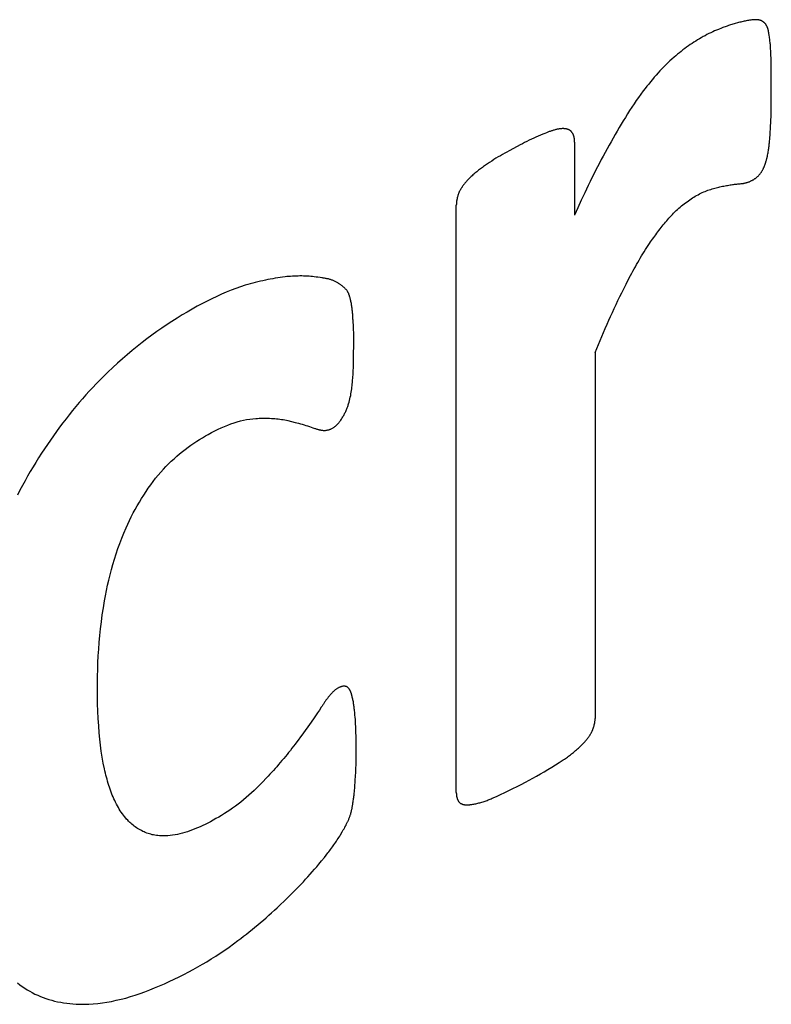
# Model space of a CAD drawing. Units: millimetres. Extents: x 19 to 571, y 10 to 407.
# Drawn here: x 502 to 502, y 330 to 331 of the extents above; entities that cross this region are included whole.
import ezdxf

# ---------------------------------------------------------------- set-up
doc = ezdxf.new("R2010")
doc.units = ezdxf.units.MM
doc.header["$LTSCALE"] = 32.67
doc.layers.add('LW110-ID-IO-DXF_CONTINUOUS_LINE', color=7, linetype='CONTINUOUS')

msp = doc.modelspace()

# ---------------------------------------------------------------- linework, layer by layer
at = {"layer": 'LW110-ID-IO-DXF_CONTINUOUS_LINE', "color": 4, "linetype": 'Continuous'}
for p, q in [((502.2548, 331.2277), (502.2524, 331.227)), ((502.2718, 331.231), (502.2708, 331.2309)), ((502.2876, 331.2168), (502.2875, 331.2175)), ((502.288, 331.2146), (502.2876, 331.2168)), ((502.2882, 331.2131), (502.288, 331.2146)), ((502.2902, 331.1744), (502.2902, 331.1809)), ((502.2902, 331.1646), (502.2902, 331.1744)), ((502.2902, 331.1484), (502.2902, 331.1646)), ((502.2887, 331.1077), (502.2889, 331.11)), ((502.2889, 331.11), (502.2891, 331.1133)), ((502.0841, 331.1028), (502.0841, 331.0264)), ((502.0201, 331.0962), (502.0155, 331.0938)), ((502.0948, 331.0498), (502.0912, 331.042)), ((502.0912, 331.042), (502.0876, 331.0342)), ((501.9602, 330.4219), (501.9602, 331.0368)), ((502.0876, 331.0342), (502.0841, 331.0264)), ((501.8176, 330.961), (501.8152, 330.9613)), ((502.138, 330.954), (502.1404, 330.9586)), ((502.1336, 330.9452), (502.138, 330.954)), ((501.8497, 330.9368), (501.8495, 330.9377)), ((501.8499, 330.9359), (501.8497, 330.9368)), ((501.8528, 330.8904), (501.8529, 330.8957)), ((502.1057, 330.8827), (502.1057, 330.4993)), ((501.8197, 330.5125), (501.8188, 330.5112)), ((501.8147, 330.5052), (501.8105, 330.4992)), ((501.8541, 330.5029), (501.8539, 330.5051)), ((501.8543, 330.5007), (501.8541, 330.5029)), ((501.8063, 330.4933), (501.8, 330.4844)), ((501.8105, 330.4992), (501.8063, 330.4933)), ((501.8, 330.4844), (501.7914, 330.4726)), ((501.8553, 330.4742), (501.8553, 330.4791)), ((501.8554, 330.4693), (501.8553, 330.4742)), ((501.8553, 330.4583), (501.8554, 330.4624)), ((501.8554, 330.4624), (501.8554, 330.4693)), ((501.7575, 330.4332), (501.7538, 330.4293)), ((501.7612, 330.437), (501.7575, 330.4332)), ((501.8408, 330.3809), (501.8418, 330.3827)), ((501.8418, 330.3827), (501.8426, 330.384)), ((501.8426, 330.384), (501.8433, 330.3853)), ((501.8239, 330.3564), (501.8257, 330.3588)), ((501.8163, 330.347), (501.8191, 330.3505)), ((501.8191, 330.3505), (501.822, 330.354)), ((501.822, 330.354), (501.8239, 330.3564))]:
    msp.add_line(p, q, dxfattribs=at)
for points in [[(502.2524, 331.227), (502.2512, 331.2267), (502.25, 331.2263), (502.2488, 331.226), (502.2476, 331.2256), (502.2464, 331.2252), (502.2452, 331.2248), (502.2441, 331.2244), (502.2429, 331.224), (502.2417, 331.2236), (502.2405, 331.2231), (502.2393, 331.2227), (502.2381, 331.2222), (502.2349, 331.2209)], [(502.2708, 331.2309), (502.2697, 331.2308), (502.2686, 331.2306), (502.2674, 331.2305), (502.2663, 331.2303), (502.2652, 331.2301), (502.264, 331.2299), (502.2629, 331.2296), (502.2617, 331.2294), (502.2606, 331.2292), (502.2594, 331.2289), (502.2582, 331.2286), (502.2571, 331.2283), (502.2559, 331.228), (502.2548, 331.2277)], [(502.2807, 331.2294), (502.2805, 331.2296), (502.2802, 331.2297), (502.28, 331.2298), (502.2797, 331.23), (502.2795, 331.2301), (502.2792, 331.2302), (502.279, 331.2303), (502.2787, 331.2304), (502.2784, 331.2305), (502.2781, 331.2306), (502.2779, 331.2306), (502.2776, 331.2307), (502.2773, 331.2308), (502.277, 331.2308), (502.2767, 331.2309), (502.2764, 331.2309), (502.2761, 331.2309), (502.2758, 331.231), (502.2755, 331.231), (502.2752, 331.231), (502.2749, 331.231), (502.2746, 331.231), (502.2743, 331.231), (502.274, 331.231), (502.2737, 331.231), (502.2733, 331.231), (502.273, 331.231), (502.2727, 331.231), (502.2724, 331.231), (502.2718, 331.231)], [(502.2855, 331.2244), (502.2853, 331.2246), (502.2852, 331.2249), (502.2851, 331.2251), (502.2849, 331.2254), (502.2848, 331.2256), (502.2846, 331.2259), (502.2845, 331.2261), (502.2843, 331.2263), (502.2841, 331.2266), (502.284, 331.2268), (502.2838, 331.227), (502.2836, 331.2272), (502.2834, 331.2274), (502.2832, 331.2276), (502.283, 331.2278), (502.2829, 331.2279), (502.2827, 331.2281), (502.2825, 331.2283), (502.2823, 331.2285), (502.282, 331.2286), (502.2818, 331.2288), (502.2816, 331.2289), (502.2814, 331.229), (502.2812, 331.2292), (502.2809, 331.2293), (502.2807, 331.2294)], [(502.2875, 331.2175), (502.2874, 331.2179), (502.2874, 331.2182), (502.2873, 331.2186), (502.2872, 331.2189), (502.2872, 331.2193), (502.2871, 331.2197), (502.287, 331.22), (502.2869, 331.2203), (502.2869, 331.2207), (502.2868, 331.221), (502.2867, 331.2214), (502.2866, 331.2217), (502.2865, 331.222), (502.2864, 331.2223), (502.2863, 331.2226), (502.2861, 331.2229), (502.286, 331.2232), (502.2859, 331.2235), (502.2857, 331.2238), (502.2856, 331.2241), (502.2855, 331.2244)], [(502.2349, 331.2209), (502.2328, 331.22), (502.2308, 331.2192), (502.2288, 331.2183), (502.2268, 331.2174), (502.2248, 331.2164), (502.2228, 331.2154), (502.2208, 331.2143), (502.2188, 331.2133), (502.2169, 331.2122), (502.215, 331.2111), (502.213, 331.2099), (502.2111, 331.2087), (502.2092, 331.2075), (502.2073, 331.2062), (502.2053, 331.2049), (502.2034, 331.2035), (502.2015, 331.2021), (502.1996, 331.2007), (502.1977, 331.1993), (502.1958, 331.1978), (502.1939, 331.1963), (502.192, 331.1948), (502.1901, 331.1932), (502.1883, 331.1917)], [(502.2897, 331.1976), (502.2896, 331.1988), (502.2895, 331.2), (502.2895, 331.2013), (502.2894, 331.2025), (502.2893, 331.2037), (502.2892, 331.2049), (502.2891, 331.2061), (502.289, 331.2073), (502.2888, 331.2085), (502.2887, 331.2096), (502.2885, 331.2108), (502.2884, 331.212), (502.2882, 331.2131)], [(502.1883, 331.1917), (502.1861, 331.1898), (502.184, 331.1879), (502.1819, 331.1859), (502.1798, 331.1839), (502.1777, 331.1818), (502.1757, 331.1797), (502.1736, 331.1775), (502.1716, 331.1753), (502.1696, 331.1731), (502.1676, 331.1708), (502.1656, 331.1685), (502.1637, 331.1661), (502.1618, 331.1637), (502.1599, 331.1613), (502.158, 331.1589), (502.1561, 331.1564), (502.1536, 331.1531), (502.1512, 331.1497), (502.1488, 331.1463), (502.1464, 331.1428), (502.1441, 331.1394), (502.1418, 331.1359), (502.1395, 331.1323), (502.1373, 331.1288), (502.1351, 331.1252), (502.1329, 331.1216), (502.1308, 331.118), (502.1287, 331.1143), (502.1266, 331.1107), (502.1245, 331.107), (502.1225, 331.1033)], [(502.2898, 331.1939), (502.2898, 331.1951), (502.2897, 331.1976)], [(502.2902, 331.1809), (502.2901, 331.1842), (502.29, 331.1874), (502.29, 331.1907), (502.2898, 331.1939)], [(502.2891, 331.1133), (502.2893, 331.1166), (502.2895, 331.1198), (502.2896, 331.123), (502.2898, 331.1262), (502.2899, 331.1294), (502.29, 331.1326), (502.29, 331.1358), (502.2901, 331.139), (502.2901, 331.1421), (502.2902, 331.1484)], [(502.0531, 331.112), (502.0507, 331.1112), (502.0484, 331.1102), (502.046, 331.1092), (502.0437, 331.1082), (502.0413, 331.1071), (502.0389, 331.106), (502.0366, 331.1048), (502.0342, 331.1036), (502.0318, 331.1024), (502.0295, 331.1012), (502.0271, 331.1), (502.0201, 331.0962)], [(502.0717, 331.117), (502.071, 331.117), (502.0703, 331.1169), (502.0696, 331.1169), (502.0688, 331.1168), (502.0681, 331.1167), (502.0674, 331.1165), (502.0666, 331.1164), (502.0659, 331.1163), (502.0652, 331.1161), (502.0644, 331.1159), (502.0637, 331.1157), (502.0629, 331.1155), (502.0622, 331.1153), (502.0614, 331.1151), (502.0607, 331.1148), (502.0599, 331.1146), (502.0591, 331.1143), (502.0584, 331.1141), (502.0576, 331.1138), (502.0569, 331.1135), (502.0561, 331.1132), (502.0553, 331.1129), (502.0546, 331.1126), (502.0531, 331.112)], [(502.0812, 331.1134), (502.081, 331.1136), (502.0808, 331.1138), (502.0806, 331.114), (502.0804, 331.1143), (502.0802, 331.1145), (502.08, 331.1146), (502.0797, 331.1148), (502.0795, 331.115), (502.0792, 331.1152), (502.079, 331.1153), (502.0787, 331.1155), (502.0785, 331.1156), (502.0782, 331.1157), (502.078, 331.1158), (502.0777, 331.116), (502.0774, 331.1161), (502.0771, 331.1162), (502.0768, 331.1163), (502.0766, 331.1164), (502.0763, 331.1164), (502.076, 331.1165), (502.0757, 331.1166), (502.0754, 331.1166), (502.0751, 331.1167), (502.0748, 331.1168), (502.0745, 331.1168), (502.0742, 331.1168), (502.0739, 331.1169), (502.0735, 331.1169), (502.0732, 331.1169), (502.0729, 331.117), (502.0726, 331.117), (502.0723, 331.117), (502.072, 331.117), (502.0717, 331.117)], [(502.0841, 331.1028), (502.0841, 331.1032), (502.0841, 331.1035), (502.0841, 331.1039), (502.0841, 331.1043), (502.0841, 331.1047), (502.084, 331.105), (502.084, 331.1054), (502.084, 331.1058), (502.0839, 331.1062), (502.0839, 331.1065), (502.0838, 331.1069), (502.0838, 331.1072), (502.0837, 331.1076), (502.0836, 331.1079), (502.0836, 331.1083), (502.0835, 331.1086), (502.0834, 331.1089), (502.0833, 331.1093), (502.0832, 331.1096), (502.0831, 331.1099), (502.083, 331.1102), (502.0829, 331.1105), (502.0827, 331.1108), (502.0826, 331.1111), (502.0825, 331.1114), (502.0823, 331.1117), (502.0822, 331.1119), (502.0821, 331.1122), (502.0819, 331.1124), (502.0817, 331.1127), (502.0816, 331.1129), (502.0814, 331.1131), (502.0812, 331.1134)], [(502.1225, 331.1033), (502.1203, 331.0996), (502.1182, 331.0958), (502.1162, 331.0921), (502.1141, 331.0883), (502.1121, 331.0845), (502.1101, 331.0807), (502.1081, 331.0769), (502.1061, 331.073), (502.1042, 331.0692), (502.1023, 331.0653), (502.1004, 331.0615), (502.0985, 331.0576), (502.0948, 331.0498)], [(502.2858, 331.087), (502.2861, 331.0882), (502.2863, 331.0893), (502.2865, 331.0905), (502.2868, 331.0917), (502.287, 331.0928), (502.2871, 331.094), (502.2873, 331.0951), (502.2875, 331.0963), (502.2876, 331.0975), (502.2878, 331.0986), (502.2879, 331.0998), (502.2881, 331.1009), (502.2882, 331.102), (502.2883, 331.1032), (502.2884, 331.1043), (502.2885, 331.1055), (502.2887, 331.1077)], [(502.0155, 331.0938), (502.0132, 331.0925), (502.0109, 331.0913), (502.0087, 331.09), (502.0064, 331.0886), (502.0041, 331.0873), (502.0018, 331.0859), (501.9996, 331.0845), (501.9973, 331.083), (501.995, 331.0815), (501.9928, 331.08)], [(501.9928, 331.08), (501.9917, 331.0793), (501.9907, 331.0786), (501.9897, 331.0779), (501.9887, 331.0772), (501.9877, 331.0764), (501.9867, 331.0757), (501.9857, 331.0749), (501.9847, 331.0742), (501.9836, 331.0734), (501.9826, 331.0726), (501.9816, 331.0718), (501.9806, 331.071), (501.9796, 331.0702), (501.9787, 331.0693), (501.9777, 331.0685), (501.9767, 331.0676), (501.9757, 331.0667), (501.9747, 331.0658), (501.9738, 331.0649)], [(502.2796, 331.0711), (502.2799, 331.0715), (502.2801, 331.0719), (502.2804, 331.0723), (502.2806, 331.0728), (502.2809, 331.0732), (502.2811, 331.0736), (502.2814, 331.0741), (502.2816, 331.0745), (502.2818, 331.075), (502.282, 331.0754), (502.2822, 331.0759), (502.2824, 331.0763), (502.2826, 331.0768), (502.2828, 331.0772), (502.283, 331.0777), (502.2832, 331.0782), (502.2834, 331.0786), (502.2835, 331.0791), (502.2837, 331.0795), (502.2839, 331.08), (502.284, 331.0805), (502.2842, 331.081), (502.2843, 331.0814), (502.2845, 331.0819), (502.2846, 331.0824), (502.2848, 331.0828), (502.2849, 331.0833), (502.285, 331.0838), (502.2852, 331.0842), (502.2853, 331.0847), (502.2854, 331.0852), (502.2855, 331.0856), (502.2856, 331.0861), (502.2857, 331.0865), (502.2858, 331.087)], [(502.2599, 331.0595), (502.2604, 331.0596), (502.261, 331.0597), (502.2615, 331.0598), (502.2621, 331.0599), (502.2627, 331.0601), (502.2632, 331.0602), (502.2638, 331.0603), (502.2643, 331.0605), (502.2649, 331.0606), (502.2655, 331.0608), (502.2661, 331.061), (502.2666, 331.0612), (502.2672, 331.0614), (502.2678, 331.0617), (502.2684, 331.0619), (502.2689, 331.0622), (502.2695, 331.0625), (502.2701, 331.0628), (502.2705, 331.063), (502.271, 331.0632), (502.2714, 331.0635), (502.2718, 331.0637), (502.2722, 331.064), (502.2726, 331.0643), (502.2731, 331.0646), (502.2735, 331.0649), (502.2739, 331.0652), (502.2743, 331.0655), (502.2747, 331.0658), (502.2751, 331.0662), (502.2755, 331.0665), (502.2759, 331.0669), (502.2763, 331.0673), (502.2767, 331.0677), (502.2771, 331.0681), (502.2775, 331.0685), (502.2779, 331.0689), (502.2782, 331.0693), (502.2786, 331.0697), (502.2789, 331.0702), (502.2793, 331.0706), (502.2796, 331.0711)], [(501.9738, 331.0649), (501.9734, 331.0645), (501.973, 331.0642), (501.9727, 331.0638), (501.9723, 331.0634), (501.972, 331.063), (501.9716, 331.0626), (501.9712, 331.0622), (501.9709, 331.0618), (501.9705, 331.0614), (501.9702, 331.061), (501.9698, 331.0606), (501.9695, 331.0602), (501.9691, 331.0598), (501.9688, 331.0593), (501.9685, 331.0589), (501.9681, 331.0585), (501.9678, 331.058), (501.9675, 331.0576), (501.9671, 331.0571), (501.9668, 331.0567), (501.9665, 331.0562), (501.9662, 331.0558), (501.9659, 331.0553), (501.9656, 331.0549), (501.9653, 331.0544), (501.965, 331.0539), (501.9647, 331.0534), (501.9645, 331.053), (501.9642, 331.0525), (501.9639, 331.052), (501.9637, 331.0515), (501.9634, 331.051), (501.9632, 331.0505)], [(502.231, 331.0546), (502.2324, 331.055), (502.2337, 331.0553), (502.2351, 331.0557), (502.2364, 331.056), (502.2378, 331.0563), (502.2391, 331.0566), (502.2404, 331.0568), (502.2418, 331.0571), (502.2431, 331.0574), (502.2444, 331.0576), (502.2458, 331.0578), (502.2471, 331.0581)], [(502.2471, 331.0581), (502.2483, 331.0582), (502.2494, 331.0584), (502.2506, 331.0586), (502.2518, 331.0587), (502.2529, 331.0589), (502.2541, 331.059), (502.2553, 331.0591), (502.2564, 331.0592), (502.2576, 331.0593), (502.2587, 331.0594), (502.2599, 331.0595)], [(501.9632, 331.0505), (501.963, 331.0501), (501.9628, 331.0496), (501.9626, 331.0491), (501.9625, 331.0486), (501.9623, 331.0481), (501.9621, 331.0477), (501.962, 331.0472), (501.9618, 331.0467), (501.9617, 331.0462), (501.9616, 331.0457), (501.9614, 331.0452), (501.9613, 331.0448), (501.9612, 331.0443), (501.9611, 331.0438), (501.961, 331.0433), (501.9609, 331.0428), (501.9608, 331.0423), (501.9607, 331.0419), (501.9606, 331.0414), (501.9606, 331.0409), (501.9605, 331.0405), (501.9604, 331.04), (501.9604, 331.0395), (501.9603, 331.0391), (501.9603, 331.0386), (501.9603, 331.0382), (501.9603, 331.0377), (501.9602, 331.0373), (501.9602, 331.0368)], [(502.1879, 331.0284), (502.1892, 331.0297), (502.1906, 331.0311), (502.192, 331.0323), (502.1934, 331.0336), (502.1948, 331.0348), (502.1962, 331.036), (502.1976, 331.0372), (502.199, 331.0383), (502.2004, 331.0394), (502.2019, 331.0405), (502.2033, 331.0415), (502.2048, 331.0425), (502.2062, 331.0435), (502.2076, 331.0445), (502.2091, 331.0453), (502.2106, 331.0462), (502.212, 331.047), (502.2135, 331.0478), (502.215, 331.0486), (502.2164, 331.0493), (502.2179, 331.05), (502.2194, 331.0507), (502.2209, 331.0513), (502.2223, 331.0519), (502.2238, 331.0524), (502.2252, 331.0529), (502.2267, 331.0534), (502.2281, 331.0539), (502.2296, 331.0543), (502.231, 331.0546)], [(502.1627, 330.9968), (502.1637, 330.9984), (502.1648, 330.9999), (502.1659, 331.0014), (502.167, 331.0029), (502.1681, 331.0044), (502.1692, 331.0059), (502.1703, 331.0074), (502.1714, 331.0089), (502.1725, 331.0104), (502.1737, 331.0119), (502.1748, 331.0133), (502.176, 331.0148), (502.1771, 331.0162), (502.1783, 331.0176), (502.1795, 331.019), (502.1806, 331.0204), (502.1818, 331.0218), (502.183, 331.0231), (502.1842, 331.0245), (502.1854, 331.0258), (502.1867, 331.0271), (502.1879, 331.0284)], [(502.1404, 330.9586), (502.1428, 330.9632), (502.144, 330.9655), (502.1453, 330.9678), (502.1465, 330.9701), (502.1478, 330.9724), (502.1491, 330.9747), (502.1504, 330.977), (502.1517, 330.9792), (502.153, 330.9815), (502.1543, 330.9837), (502.1557, 330.9859), (502.157, 330.9881), (502.1584, 330.9903), (502.1598, 330.9925), (502.1612, 330.9947), (502.1627, 330.9968)], [(501.7808, 330.9618), (501.7783, 330.9615), (501.7757, 330.9612), (501.7732, 330.9608), (501.7706, 330.9604), (501.768, 330.9599), (501.7654, 330.9594), (501.7628, 330.9589), (501.7602, 330.9584), (501.7576, 330.9578), (501.755, 330.9572), (501.7523, 330.9566), (501.7497, 330.9559), (501.7471, 330.9552), (501.7444, 330.9545), (501.7418, 330.9538), (501.7392, 330.9531)], [(501.8152, 330.9613), (501.8134, 330.9616), (501.8115, 330.9618), (501.8097, 330.962), (501.8078, 330.9622), (501.806, 330.9624), (501.8041, 330.9625), (501.8022, 330.9626), (501.8003, 330.9626), (501.7984, 330.9627), (501.7964, 330.9627), (501.7945, 330.9626), (501.7926, 330.9626), (501.7906, 330.9625), (501.7887, 330.9624), (501.7867, 330.9623), (501.7848, 330.9621), (501.7828, 330.962), (501.7808, 330.9618)], [(501.8367, 330.955), (501.8361, 330.9555), (501.8355, 330.9559), (501.8348, 330.9563), (501.8342, 330.9567), (501.8335, 330.957), (501.8328, 330.9573), (501.8321, 330.9577), (501.8314, 330.958), (501.8307, 330.9582), (501.83, 330.9585), (501.8292, 330.9587), (501.8285, 330.959), (501.8277, 330.9592), (501.827, 330.9594), (501.8262, 330.9596), (501.8254, 330.9597), (501.8247, 330.9599), (501.8239, 330.96), (501.8231, 330.9602), (501.8223, 330.9603), (501.8215, 330.9604), (501.8207, 330.9605), (501.8199, 330.9607), (501.8192, 330.9608), (501.8176, 330.961)], [(501.8459, 330.9472), (501.8455, 330.9477), (501.8451, 330.9481), (501.8447, 330.9485), (501.8443, 330.949), (501.8439, 330.9494), (501.8435, 330.9498), (501.8431, 330.9502), (501.8427, 330.9506), (501.8422, 330.951), (501.8418, 330.9513), (501.8414, 330.9517), (501.8409, 330.9521), (501.8405, 330.9524), (501.84, 330.9528), (501.8396, 330.9531), (501.8391, 330.9534), (501.8386, 330.9538), (501.8382, 330.9541), (501.8377, 330.9544), (501.8372, 330.9547), (501.8367, 330.955)], [(501.7392, 330.9531), (501.7342, 330.9514), (501.7293, 330.9497), (501.7243, 330.9478), (501.7193, 330.9457), (501.7143, 330.9436), (501.7093, 330.9413), (501.7043, 330.9389), (501.6993, 330.9364), (501.6942, 330.9338), (501.6889, 330.931), (501.6836, 330.9281), (501.6783, 330.925), (501.673, 330.9219), (501.6677, 330.9186), (501.6624, 330.9152), (501.6572, 330.9118), (501.6519, 330.9082), (501.6466, 330.9045), (501.6414, 330.9007), (501.6362, 330.8969), (501.631, 330.8929), (501.6258, 330.8888), (501.6206, 330.8846), (501.6155, 330.8803), (501.6104, 330.8759), (501.6053, 330.8714), (501.6003, 330.8668), (501.5953, 330.8621), (501.5904, 330.8573)], [(501.8495, 330.9377), (501.8494, 330.9382), (501.8493, 330.9386), (501.8491, 330.9391), (501.849, 330.9395), (501.8489, 330.94), (501.8488, 330.9404), (501.8486, 330.9409), (501.8485, 330.9413), (501.8484, 330.9418), (501.8482, 330.9422), (501.8481, 330.9426), (501.8479, 330.943), (501.8478, 330.9434), (501.8476, 330.9439), (501.8475, 330.9443), (501.8473, 330.9447), (501.8471, 330.945), (501.8469, 330.9454), (501.8467, 330.9458), (501.8465, 330.9462), (501.8463, 330.9465), (501.8461, 330.9469), (501.8459, 330.9472)], [(502.1057, 330.8827), (502.1091, 330.8911), (502.1109, 330.8953), (502.1126, 330.8995), (502.1144, 330.9037), (502.1162, 330.9079), (502.1181, 330.9121), (502.1199, 330.9163), (502.1218, 330.9204), (502.1237, 330.9246), (502.1256, 330.9287), (502.1276, 330.9329), (502.1295, 330.937), (502.1316, 330.9411), (502.1336, 330.9452)], [(501.8521, 330.9166), (501.852, 330.9176), (501.852, 330.9187), (501.8519, 330.9198), (501.8518, 330.9208), (501.8518, 330.9219), (501.8517, 330.9229), (501.8516, 330.9239), (501.8515, 330.925), (501.8514, 330.926), (501.8513, 330.927), (501.8512, 330.928), (501.8511, 330.929), (501.8509, 330.93), (501.8508, 330.931), (501.8506, 330.932), (501.8505, 330.933), (501.8503, 330.934), (501.8501, 330.9349), (501.8499, 330.9359)], [(501.8529, 330.8957), (501.8529, 330.8984), (501.8528, 330.901), (501.8528, 330.9037), (501.8527, 330.9063), (501.8526, 330.9089), (501.8525, 330.9115), (501.8523, 330.9141), (501.8521, 330.9166)], [(501.8473, 330.8288), (501.8479, 330.8305), (501.8484, 330.8323), (501.8488, 330.834), (501.8492, 330.8358), (501.8496, 330.8375), (501.8499, 330.8392), (501.8502, 330.841), (501.8505, 330.8427), (501.8507, 330.8444), (501.8509, 330.8461), (501.8511, 330.8479), (501.8513, 330.8496), (501.8514, 330.8513), (501.8516, 330.8529), (501.8518, 330.8565), (501.8521, 330.86), (501.8523, 330.8635), (501.8524, 330.867), (501.8525, 330.8705), (501.8526, 330.8739), (501.8527, 330.8774), (501.8527, 330.8808), (501.8528, 330.8904)], [(501.5904, 330.8573), (501.5867, 330.8536), (501.5831, 330.8499), (501.5794, 330.8461), (501.5758, 330.8422), (501.5723, 330.8382), (501.5687, 330.8342), (501.5652, 330.8301), (501.5617, 330.826), (501.5582, 330.8218), (501.5548, 330.8175), (501.5514, 330.8132), (501.5481, 330.8088), (501.5447, 330.8044), (501.5415, 330.8), (501.5382, 330.7955), (501.535, 330.7909), (501.5319, 330.7863), (501.5288, 330.7817), (501.5257, 330.7771), (501.5227, 330.7724), (501.5198, 330.7676), (501.5169, 330.7629), (501.514, 330.7581), (501.5112, 330.7532), (501.5085, 330.7484)], [(501.8119, 330.8032), (501.8124, 330.803), (501.8129, 330.8029), (501.8134, 330.8027), (501.814, 330.8025), (501.8145, 330.8023), (501.815, 330.8022), (501.8156, 330.802), (501.8161, 330.8019), (501.8167, 330.8018), (501.8173, 330.8016), (501.8179, 330.8015), (501.8184, 330.8014), (501.819, 330.8013), (501.8196, 330.8012), (501.8202, 330.8012), (501.8208, 330.8011), (501.8214, 330.8011), (501.822, 330.8011), (501.8226, 330.8011), (501.8232, 330.8011), (501.8238, 330.8012), (501.8244, 330.8013), (501.825, 330.8013), (501.8256, 330.8015), (501.8262, 330.8016), (501.8269, 330.8018), (501.8275, 330.8019), (501.8281, 330.8022), (501.8287, 330.8024), (501.8293, 330.8027), (501.8299, 330.803), (501.8305, 330.8033), (501.8311, 330.8037), (501.8317, 330.8041), (501.8324, 330.8045), (501.833, 330.805), (501.8336, 330.8054), (501.8342, 330.806), (501.8347, 330.8065), (501.8353, 330.8071), (501.8359, 330.8077), (501.8365, 330.8084), (501.8371, 330.809), (501.8376, 330.8097), (501.8382, 330.8105), (501.8387, 330.8112), (501.8393, 330.8119), (501.8398, 330.8127), (501.8403, 330.8135), (501.8408, 330.8143), (501.8413, 330.8151), (501.8418, 330.8159), (501.8423, 330.8168), (501.8427, 330.8176), (501.8432, 330.8185), (501.8436, 330.8193), (501.8441, 330.8202), (501.8445, 330.821), (501.8448, 330.8219), (501.8452, 330.8228), (501.8456, 330.8236), (501.8459, 330.8245), (501.8462, 330.8254), (501.8465, 330.8262), (501.8468, 330.8271), (501.8471, 330.8279), (501.8473, 330.8288)], [(501.6143, 330.6989), (501.6161, 330.7029), (501.6179, 330.7068), (501.6198, 330.7107), (501.6218, 330.7146), (501.6239, 330.7184), (501.626, 330.7222), (501.6282, 330.726), (501.6305, 330.7297), (501.6328, 330.7334), (501.6352, 330.7371), (501.6376, 330.7406), (501.6401, 330.7441), (501.6427, 330.7475), (501.6453, 330.7509), (501.648, 330.7541), (501.6507, 330.7573), (501.6534, 330.7603), (501.6561, 330.7632), (501.6589, 330.7661), (501.6617, 330.7688), (501.6646, 330.7714), (501.6675, 330.774), (501.6704, 330.7765), (501.6733, 330.7789), (501.6763, 330.7812), (501.6793, 330.7834), (501.6823, 330.7856), (501.6853, 330.7877), (501.6883, 330.7897), (501.6913, 330.7916), (501.6944, 330.7934), (501.6974, 330.7952), (501.7004, 330.7969), (501.7038, 330.7988), (501.7073, 330.8005), (501.7107, 330.8022), (501.714, 330.8037), (501.7174, 330.8052), (501.7208, 330.8065), (501.7241, 330.8078), (501.7275, 330.8089), (501.7308, 330.81), (501.7341, 330.8109), (501.7374, 330.8117), (501.7406, 330.8123), (501.7438, 330.8129), (501.747, 330.8133), (501.7501, 330.8135)], [(501.7501, 330.8135), (501.752, 330.8136), (501.7538, 330.8137), (501.7556, 330.8137), (501.7575, 330.8137), (501.7593, 330.8137), (501.7611, 330.8137), (501.7629, 330.8137), (501.7647, 330.8137), (501.7665, 330.8136), (501.7683, 330.8135), (501.7701, 330.8134), (501.7719, 330.8132), (501.7736, 330.813), (501.7754, 330.8128), (501.7771, 330.8126), (501.7788, 330.8123), (501.7805, 330.812), (501.7822, 330.8117), (501.7839, 330.8113), (501.7913, 330.8094)], [(501.7913, 330.8094), (501.7932, 330.8089), (501.7951, 330.8085), (501.797, 330.8079), (501.7989, 330.8074), (501.8008, 330.8069), (501.8027, 330.8063), (501.8045, 330.8058), (501.8064, 330.8052), (501.8082, 330.8045), (501.8101, 330.8039), (501.8119, 330.8032)], [(501.5085, 330.7484), (501.5058, 330.7434), (501.5031, 330.7384), (501.5005, 330.7334)], [(501.5916, 330.4467), (501.5904, 330.4527), (501.5893, 330.4589), (501.5883, 330.4651), (501.5875, 330.4715), (501.5868, 330.4779), (501.5861, 330.4844), (501.5856, 330.4918), (501.5851, 330.4994), (501.5848, 330.507), (501.5845, 330.5147), (501.5844, 330.5224), (501.5843, 330.5302), (501.5844, 330.537), (501.5844, 330.5439), (501.5846, 330.5509), (501.5848, 330.5578), (501.5852, 330.5649), (501.5856, 330.5719), (501.5861, 330.579), (501.5868, 330.5862), (501.5875, 330.5934), (501.5884, 330.6006), (501.5893, 330.6079), (501.5905, 330.6152), (501.5917, 330.6226), (501.5927, 330.628), (501.5938, 330.6335), (501.595, 330.6389), (501.5962, 330.6444), (501.5976, 330.6499), (501.599, 330.6553), (501.6005, 330.6608), (501.6022, 330.6663), (501.6039, 330.6718), (501.6058, 330.6773), (501.6077, 330.6827), (501.6098, 330.6881), (501.612, 330.6935), (501.6143, 330.6989)], [(501.8455, 330.5326), (501.8452, 330.5328), (501.8448, 330.5329), (501.8445, 330.533), (501.8441, 330.5331), (501.8437, 330.5332), (501.8433, 330.5333), (501.8429, 330.5333), (501.8425, 330.5333), (501.8421, 330.5333), (501.8417, 330.5332), (501.8412, 330.5332), (501.8408, 330.5331), (501.8404, 330.533), (501.8399, 330.5329), (501.8395, 330.5327), (501.839, 330.5326), (501.8386, 330.5324), (501.8381, 330.5322), (501.8376, 330.532), (501.8372, 330.5318), (501.8367, 330.5315), (501.8362, 330.5312), (501.8356, 330.5309), (501.835, 330.5305), (501.8345, 330.5301), (501.8339, 330.5297), (501.8334, 330.5293), (501.8328, 330.5289), (501.8323, 330.5284), (501.8318, 330.5279), (501.8312, 330.5274), (501.8307, 330.5269), (501.8302, 330.5264), (501.8297, 330.5258), (501.8291, 330.5253), (501.8286, 330.5247), (501.8281, 330.5241), (501.8276, 330.5236), (501.8271, 330.5229), (501.8266, 330.5223), (501.8261, 330.5217), (501.8256, 330.5211), (501.8252, 330.5205), (501.8247, 330.5198), (501.8242, 330.5192), (501.8237, 330.5185), (501.8233, 330.5179), (501.8228, 330.5172), (501.8223, 330.5165), (501.8219, 330.5159), (501.8214, 330.5152), (501.821, 330.5145), (501.8205, 330.5138), (501.8197, 330.5125)], [(501.851, 330.5227), (501.8509, 330.5231), (501.8508, 330.5234), (501.8508, 330.5238), (501.8507, 330.5241), (501.8506, 330.5245), (501.8505, 330.5248), (501.8504, 330.5252), (501.8503, 330.5255), (501.8502, 330.5258), (501.8501, 330.5262), (501.85, 330.5265), (501.8499, 330.5268), (501.8497, 330.5271), (501.8496, 330.5275), (501.8495, 330.5278), (501.8494, 330.5281), (501.8492, 330.5284), (501.8491, 330.5287), (501.8489, 330.529), (501.8488, 330.5292), (501.8486, 330.5295), (501.8484, 330.5298), (501.8483, 330.53), (501.8481, 330.5303), (501.8479, 330.5305), (501.8477, 330.5308), (501.8475, 330.531), (501.8473, 330.5312), (501.8471, 330.5314), (501.8469, 330.5316), (501.8467, 330.5318), (501.8465, 330.532), (501.8462, 330.5322), (501.846, 330.5323), (501.8458, 330.5325), (501.8455, 330.5326)], [(501.8539, 330.5051), (501.8538, 330.5062), (501.8537, 330.5073), (501.8536, 330.5084), (501.8534, 330.5094), (501.8533, 330.5105), (501.8532, 330.5116), (501.853, 330.5126), (501.8529, 330.5137), (501.8527, 330.5147), (501.8525, 330.5157), (501.8524, 330.5168), (501.8522, 330.5178), (501.8519, 330.5188), (501.8517, 330.5198), (501.8515, 330.5208), (501.8512, 330.5218), (501.851, 330.5227)], [(501.8188, 330.5112), (501.8168, 330.5082), (501.8147, 330.5052)], [(501.8553, 330.4791), (501.8552, 330.4815), (501.8551, 330.484), (501.8551, 330.4864), (501.855, 330.4888), (501.8549, 330.4912), (501.8548, 330.4936), (501.8546, 330.496), (501.8545, 330.4984), (501.8543, 330.5007)], [(502.102, 330.4852), (502.1022, 330.4856), (502.1024, 330.486), (502.1026, 330.4864), (502.1028, 330.4869), (502.1029, 330.4873), (502.1031, 330.4877), (502.1033, 330.4882), (502.1034, 330.4886), (502.1036, 330.489), (502.1038, 330.4895), (502.1039, 330.4899), (502.1041, 330.4904), (502.1042, 330.4908), (502.1043, 330.4912), (502.1045, 330.4917), (502.1046, 330.4921), (502.1047, 330.4926), (502.1048, 330.493), (502.1049, 330.4934), (502.105, 330.4939), (502.1051, 330.4943), (502.1052, 330.4947), (502.1053, 330.4952), (502.1054, 330.4956), (502.1054, 330.496), (502.1055, 330.4964), (502.1055, 330.4968), (502.1056, 330.4973), (502.1056, 330.4977), (502.1056, 330.4981), (502.1057, 330.4985), (502.1057, 330.4989), (502.1057, 330.4993)], [(502.0903, 330.4704), (502.0907, 330.4708), (502.0911, 330.4712), (502.0915, 330.4715), (502.0919, 330.4719), (502.0922, 330.4723), (502.0926, 330.4727), (502.093, 330.4731), (502.0934, 330.4735), (502.0937, 330.4739), (502.0941, 330.4743), (502.0945, 330.4747), (502.0949, 330.4751), (502.0952, 330.4755), (502.0956, 330.4759), (502.096, 330.4763), (502.0963, 330.4768), (502.0967, 330.4772), (502.097, 330.4776), (502.0974, 330.4781), (502.0977, 330.4785), (502.0981, 330.479), (502.0984, 330.4794), (502.0987, 330.4799), (502.0991, 330.4803), (502.0994, 330.4808), (502.0997, 330.4813), (502.1, 330.4817), (502.1003, 330.4822), (502.1006, 330.4827), (502.1009, 330.4832), (502.1012, 330.4837), (502.1015, 330.4842), (502.1018, 330.4847), (502.102, 330.4852)], [(501.7914, 330.4726), (501.7898, 330.4704), (501.7881, 330.4682), (501.7864, 330.466), (501.7846, 330.4638), (501.7829, 330.4616), (501.7812, 330.4595), (501.7794, 330.4574), (501.7776, 330.4553), (501.7758, 330.4532), (501.774, 330.4511), (501.7722, 330.449), (501.7704, 330.447), (501.7686, 330.445), (501.7668, 330.443), (501.7649, 330.441), (501.7631, 330.439), (501.7612, 330.437)], [(502.068, 330.4532), (502.0691, 330.4539), (502.0702, 330.4546), (502.0713, 330.4553), (502.0723, 330.4561), (502.0734, 330.4568), (502.0745, 330.4576), (502.0756, 330.4583), (502.0766, 330.4591), (502.0777, 330.4599), (502.0788, 330.4607), (502.0799, 330.4615), (502.0809, 330.4624), (502.082, 330.4632), (502.083, 330.464), (502.0841, 330.4649), (502.0851, 330.4658), (502.0862, 330.4667), (502.0872, 330.4676), (502.0883, 330.4685), (502.0893, 330.4695), (502.0903, 330.4704)], [(501.8543, 330.4338), (501.8544, 330.4359), (501.8546, 330.438), (501.8547, 330.44), (501.8549, 330.4421), (501.855, 330.4441), (501.8551, 330.4462), (501.8551, 330.4482), (501.8552, 330.4503), (501.8552, 330.4523), (501.8553, 330.4543), (501.8553, 330.4583)], [(501.9979, 330.4159), (502.0022, 330.4178), (502.0065, 330.4198), (502.0109, 330.4218), (502.0152, 330.4239), (502.0196, 330.4261), (502.0239, 330.4283), (502.0282, 330.4305), (502.0326, 330.4328), (502.0365, 330.4349), (502.0405, 330.4371), (502.0444, 330.4392), (502.0484, 330.4415), (502.0523, 330.4437), (502.0562, 330.446), (502.0602, 330.4484), (502.0641, 330.4508), (502.068, 330.4532)], [(501.6139, 330.3952), (501.6127, 330.3967), (501.6115, 330.3982), (501.6104, 330.3997), (501.6093, 330.4013), (501.6082, 330.4029), (501.6072, 330.4046), (501.6062, 330.4063), (501.6052, 330.4081), (501.6042, 330.4099), (501.6033, 330.4117), (501.6024, 330.4135), (501.6016, 330.4154), (501.6007, 330.4174), (501.5999, 330.4193), (501.5992, 330.4213), (501.5984, 330.4233), (501.5977, 330.4253), (501.597, 330.4274), (501.5963, 330.4294), (501.5956, 330.4315), (501.595, 330.4337), (501.5944, 330.4358), (501.5938, 330.4379), (501.5932, 330.4401), (501.5927, 330.4423), (501.5921, 330.4445), (501.5916, 330.4467)], [(501.7538, 330.4293), (501.7511, 330.4266), (501.7484, 330.424), (501.7457, 330.4215), (501.7429, 330.419), (501.7401, 330.4166), (501.7373, 330.4143), (501.7345, 330.412), (501.7317, 330.4098), (501.7288, 330.4077), (501.7259, 330.4056), (501.723, 330.4036), (501.7202, 330.4017), (501.7173, 330.3998), (501.7143, 330.398), (501.7114, 330.3963), (501.7085, 330.3946), (501.7056, 330.3929), (501.7026, 330.3914), (501.6999, 330.39), (501.6973, 330.3886), (501.6946, 330.3874), (501.6919, 330.3861), (501.6892, 330.385), (501.6865, 330.3839), (501.6839, 330.3828), (501.6812, 330.3818), (501.6786, 330.3809), (501.6759, 330.3801), (501.6733, 330.3794), (501.6707, 330.3787), (501.6682, 330.3781), (501.6656, 330.3776), (501.6631, 330.3772), (501.6606, 330.3769), (501.6581, 330.3767), (501.6556, 330.3765), (501.6532, 330.3765), (501.6508, 330.3766)], [(501.8521, 330.4122), (501.8523, 330.4134), (501.8525, 330.4145), (501.8527, 330.4157), (501.8528, 330.4168), (501.853, 330.418), (501.8531, 330.4191), (501.8533, 330.4203), (501.8534, 330.4214), (501.8535, 330.4226), (501.8536, 330.4237), (501.8537, 330.4248), (501.8538, 330.426), (501.8539, 330.4271), (501.854, 330.4282), (501.854, 330.4293), (501.8541, 330.4305), (501.8542, 330.4316), (501.8543, 330.4338)], [(501.9602, 330.4219), (501.9602, 330.4214), (501.9603, 330.421), (501.9603, 330.4206), (501.9603, 330.4202), (501.9603, 330.4198), (501.9604, 330.4194), (501.9604, 330.419), (501.9605, 330.4186), (501.9606, 330.4182), (501.9606, 330.4178), (501.9607, 330.4174), (501.9608, 330.417), (501.9609, 330.4167), (501.961, 330.4163), (501.9611, 330.4159), (501.9612, 330.4156), (501.9613, 330.4152), (501.9615, 330.4149), (501.9616, 330.4146), (501.9618, 330.4142), (501.9619, 330.4139), (501.9621, 330.4136), (501.9622, 330.4133), (501.9624, 330.413), (501.9626, 330.4127), (501.9627, 330.4125), (501.9629, 330.4122), (501.9631, 330.4119), (501.9633, 330.4117), (501.9635, 330.4115)], [(501.8488, 330.397), (501.849, 330.3976), (501.8492, 330.3982), (501.8494, 330.3988), (501.8496, 330.3993), (501.8497, 330.3999), (501.8499, 330.4005), (501.8501, 330.4011), (501.8502, 330.4017), (501.8504, 330.4023), (501.8505, 330.4029), (501.8506, 330.4035), (501.8508, 330.4041), (501.8509, 330.4046), (501.851, 330.4052), (501.8511, 330.4058), (501.8512, 330.4064), (501.8513, 330.407), (501.8514, 330.4076), (501.8515, 330.4082), (501.8516, 330.4087), (501.8517, 330.4093), (501.8518, 330.4099), (501.8519, 330.4105), (501.8519, 330.411), (501.8521, 330.4122)], [(501.9635, 330.4115), (501.9638, 330.4112), (501.9641, 330.411), (501.9644, 330.4108), (501.9647, 330.4106), (501.965, 330.4105), (501.9653, 330.4103), (501.9656, 330.4101), (501.9659, 330.41), (501.9662, 330.4099), (501.9666, 330.4097), (501.9669, 330.4096), (501.9672, 330.4095), (501.9676, 330.4094), (501.9679, 330.4094), (501.9683, 330.4093), (501.9687, 330.4092), (501.969, 330.4092), (501.9694, 330.4091), (501.9698, 330.4091), (501.9701, 330.4091), (501.9705, 330.4091), (501.9709, 330.409), (501.9713, 330.409), (501.9717, 330.409), (501.9721, 330.409), (501.9725, 330.4091), (501.9728, 330.4091), (501.9732, 330.4091), (501.9736, 330.4091), (501.974, 330.4092), (501.9744, 330.4092), (501.9748, 330.4093), (501.9752, 330.4093)], [(501.9752, 330.4093), (501.9766, 330.4095), (501.9776, 330.4096), (501.9787, 330.4098), (501.9797, 330.41), (501.9808, 330.4102), (501.9818, 330.4105), (501.9829, 330.4107), (501.9839, 330.411), (501.985, 330.4113), (501.9861, 330.4116), (501.9871, 330.4119), (501.9882, 330.4123), (501.9893, 330.4126), (501.9903, 330.413), (501.9914, 330.4134), (501.9925, 330.4137), (501.9936, 330.4142), (501.9946, 330.4146), (501.9957, 330.415), (501.9968, 330.4154), (501.9979, 330.4159)], [(501.6508, 330.3766), (501.6493, 330.3767), (501.6477, 330.3768), (501.6462, 330.377), (501.6446, 330.3772), (501.6431, 330.3775), (501.6416, 330.3778), (501.6402, 330.3782), (501.6387, 330.3786), (501.6373, 330.379), (501.6359, 330.3795), (501.6344, 330.3801), (501.6331, 330.3807), (501.6317, 330.3813), (501.6304, 330.382), (501.629, 330.3827), (501.6277, 330.3834), (501.6264, 330.3842), (501.6252, 330.385), (501.624, 330.3859), (501.6227, 330.3868), (501.6216, 330.3877), (501.6204, 330.3887), (501.6192, 330.3897), (501.6181, 330.3907), (501.617, 330.3918), (501.616, 330.3929), (501.6149, 330.3941), (501.6139, 330.3952)], [(501.8433, 330.3853), (501.8436, 330.3859), (501.844, 330.3866), (501.8443, 330.3872), (501.8447, 330.3878), (501.845, 330.3885), (501.8453, 330.3891), (501.8457, 330.3898), (501.846, 330.3904), (501.8463, 330.3911), (501.8466, 330.3917), (501.8469, 330.3924), (501.8472, 330.393), (501.8475, 330.3937), (501.8478, 330.3943), (501.848, 330.395), (501.8483, 330.3957), (501.8485, 330.3963), (501.8488, 330.397)], [(501.8257, 330.3588), (501.8267, 330.36), (501.8276, 330.3612), (501.8285, 330.3624), (501.8294, 330.3636), (501.8304, 330.3649), (501.8312, 330.3661), (501.8321, 330.3673), (501.833, 330.3686), (501.8339, 330.3699), (501.8348, 330.3711), (501.8356, 330.3724), (501.8364, 330.3737), (501.8373, 330.375), (501.8381, 330.3763), (501.8389, 330.3777), (501.8408, 330.3809)], [(501.7807, 330.309), (501.7832, 330.3113), (501.7856, 330.3137), (501.788, 330.3161), (501.7904, 330.3186), (501.7929, 330.321), (501.7952, 330.3235), (501.7976, 330.326), (501.8, 330.3285), (501.8024, 330.3311), (501.8047, 330.3337), (501.8071, 330.3363), (501.8094, 330.3389), (501.8117, 330.3416), (501.814, 330.3443), (501.8163, 330.347)], [(501.7315, 330.267), (501.7345, 330.2692), (501.7374, 330.2715), (501.7404, 330.2738), (501.7434, 330.2762), (501.7463, 330.2785), (501.7493, 330.2809), (501.7522, 330.2834), (501.7551, 330.2858), (501.7581, 330.2883), (501.761, 330.2908), (501.7639, 330.2934), (501.7668, 330.296), (501.7697, 330.2986), (501.7726, 330.3012), (501.7754, 330.3039), (501.7807, 330.309)], [(501.5752, 330.2004), (501.5799, 330.2007), (501.5847, 330.2011), (501.5895, 330.2017), (501.5943, 330.2024), (501.5992, 330.2033), (501.6041, 330.2044), (501.609, 330.2055), (501.614, 330.2068), (501.619, 330.2083), (501.624, 330.2098), (501.629, 330.2115), (501.6341, 330.2133), (501.6391, 330.2152), (501.6442, 330.2173), (501.6493, 330.2194), (501.6544, 330.2216), (501.6595, 330.224), (501.6646, 330.2264), (501.6698, 330.2289), (501.6749, 330.2315), (501.68, 330.2342), (501.6847, 330.2367), (501.6894, 330.2394), (501.6942, 330.2421), (501.6989, 330.2448), (501.7036, 330.2477), (501.7082, 330.2507), (501.7129, 330.2537), (501.7176, 330.2569), (501.7222, 330.2601), (501.7269, 330.2635), (501.7315, 330.267)], [(501.5005, 330.2226), (501.503, 330.2207), (501.5055, 330.2188), (501.5081, 330.2171), (501.5107, 330.2155), (501.5134, 330.2139), (501.5161, 330.2124), (501.5189, 330.211), (501.5217, 330.2097), (501.5246, 330.2085), (501.5275, 330.2074), (501.5304, 330.2063), (501.5334, 330.2053), (501.5365, 330.2044), (501.5395, 330.2036), (501.5426, 330.2029), (501.5458, 330.2023), (501.5489, 330.2017), (501.5521, 330.2013), (501.5553, 330.2009), (501.5586, 330.2006), (501.5619, 330.2004), (501.5652, 330.2003), (501.5685, 330.2002), (501.5718, 330.2003), (501.5752, 330.2004)]]:
    msp.add_lwpolyline(points, dxfattribs=at)

doc.saveas('drawing.dxf')
